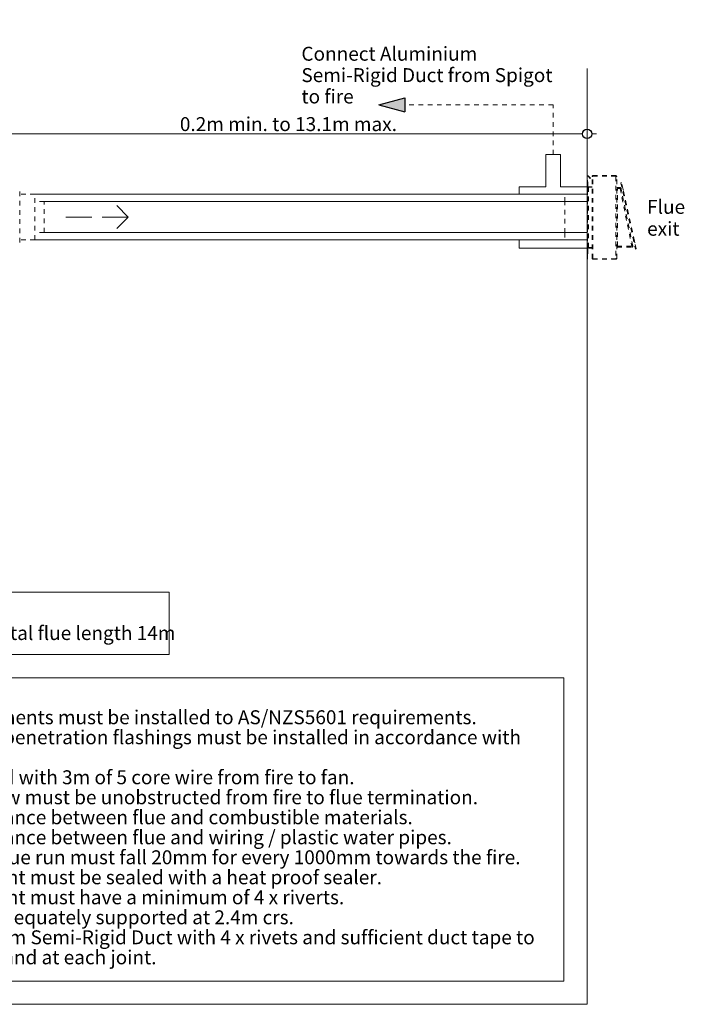
# Model space of a CAD drawing. Units: millimetres. Extents: x 15851 to 28678, y -9842 to 8361.
# Drawn here: x 17950 to 19381, y -9746 to -7627 of the extents above; entities that cross this region are included whole.
import ezdxf

# ---------------------------------------------------------------- set-up
doc = ezdxf.new("R2010")
doc.units = ezdxf.units.MM
doc.header["$MEASUREMENT"] = 0
doc.linetypes.add('Hidden Line', pattern=[78.244444656372, 56.444444656372, -21.8])
doc.linetypes.add('Hidden Line copy', pattern=[20, 10, -10])
for name, color, linetype, lineweight in [('0_Pen_No__1', 7, 'Continuous', 13), ('0_Pen_No__2', 8, 'Continuous', 15), ('0_Pen_No__46', 5, 'Continuous', 35), ('Annotation - Text_Pen_No__1', 7, 'Continuous', 13)]:
    doc.layers.add(name, color=color, linetype=linetype, lineweight=lineweight)
doc.layers.add('0_Pen_No__3', color=7, linetype='Continuous', lineweight=18, true_color=0xff6600)
doc.layers.add('0_Pen_No__5', color=7, linetype='Continuous', lineweight=25, true_color=0x40a5ff)
doc.styles.add('GENERATED_STYLE_1', font='txt')
doc.dimstyles.new('GENERATED_STYLE__2', dxfattribs={"dimtxt": 30, "dimasz": 38.00000000000001, "dimexe": 0.18, "dimexo": 3.795227718923877, "dimgap": 0.09, "dimtad": 1, "dimtih": 1, "dimtoh": 1, "dimdec": 0, "dimzin": 0, "dimdsep": 46, "dimtxsty": 'GENERATED_STYLE_1', "dimblk": 'ARROWHEAD_1', "dimblk1": 'ARROWHEAD_1', "dimblk2": 'ARROWHEAD_1', "dimcen": 0.09, "dimclrd": 8, "dimclre": 8, "dimclrt": 5, "dimadec": 0, "dimazin": 0, "dimtfac": 1, "dimtdec": 4, "dimtmove": 0, "dimatfit": 3, "dimfxl": 0, "dimtolj": 1, "dimtzin": 0, "dimarcsym": 0})

# ---------------------------------------------------------------- blocks, each defined once
blk = doc.blocks.new('Line_80', base_point=(18184.25265197845, -8051.671915284182))
at = {"layer": '0_Pen_No__3', "linetype": 'Hidden Line'}
blk.add_line((18184.25265197845, -8051.671915284182), (18050.13873162149, -8051.671915284182), dxfattribs=at)
at = {"layer": '0_Pen_No__5', "linetype": 'Continuous'}
for q in [(18159.25265197845, -8026.671915284182), (18159.25265197845, -8076.671915284182)]:
    blk.add_line((18184.25265197845, -8051.671915284182), q, dxfattribs=at)
blk = doc.blocks.new('Line_81', base_point=(19098.66876195729, -7810.141515610945))
at = {"layer": '0_Pen_No__5', "linetype": 'Continuous'}
blk.add_hatch(color=256, dxfattribs=at).paths.add_polyline_path([(18723.52356887731, -7810.141515610945), (18779.50431887731, -7825.141515610944), (18779.50431887731, -7795.141515610945)])
at = {"layer": '0_Pen_No__1', "linetype": 'Hidden Line copy'}
blk.add_line((19098.66876195729, -7810.141515610945), (18779.50431887731, -7810.141515610945), dxfattribs=at)
at = {"layer": '0_Pen_No__5', "linetype": 'Continuous'}
for p, q in [((18723.52356887731, -7810.141515610945), (18779.50431887731, -7795.141515610945)), ((18779.50431887731, -7795.141515610945), (18779.50431887731, -7825.141515610944)), ((18723.52356887731, -7810.141515610945), (18779.50431887731, -7825.141515610944))]:
    blk.add_line(p, q, dxfattribs=at)
blk = doc.blocks.new('*D119')
at = {"layer": '0_Pen_No__2', "linetype": 'Continuous'}
for p, q in [((17871.50847671767, -7862.59661945379), (17871.50847671767, -7835.09661945379)), ((19171.70088735918, -7862.59661945379), (19171.70088735918, -7835.09661945379)), ((17871.50847671767, -7910.096619453789), (17871.50847671767, -7882.596619453789)), ((17881.50847671768, -7872.59661945379), (19161.70088735918, -7872.59661945379)), ((19171.70088735918, -7910.096619453789), (19171.70088735918, -7882.596619453789)), ((19181.70088735918, -7872.59661945379), (19191.70088735918, -7872.59661945379))]:
    blk.add_line(p, q, dxfattribs=at)
at = {"layer": '0_Pen_No__5', "linetype": 'Continuous'}
for centre in [(17871.50847671767, -7872.59661945379), (19171.70088735918, -7872.59661945379)]:
    blk.add_circle(centre, 10, dxfattribs=at)
at = {"layer": '0_Pen_No__46', "insert": (18295.23817701161, -7866.5966195879), "char_height": 30, "attachment_point": 7, "style": 'GENERATED_STYLE_1'}
blk.add_mtext('\\A1;{\\fArial|b0|i0|c0|p34;0.2m min. to 13.1m max.}', dxfattribs=at)
blk = doc.blocks.new('ARROWHEAD_1')
at = {"color": 0, "linetype": 'Continuous', "lineweight": 0}
blk.add_line((0, 0), (-1, 0), dxfattribs=at)
blk.add_circle((0, 0), 0.25, dxfattribs=at)

msp = doc.modelspace()

# ---------------------------------------------------------------- linework, layer by layer
at = {"layer": '0_Pen_No__1', "linetype": 'Continuous'}
for p, q in [((19171.70088735918, -7732.139388912338), (19171.70088735918, -9746.41971454714)), ((19114.66876195729, -7917.20296127356), (19082.66876195729, -7917.20296127356)), ((19082.66876195729, -7986.596619453789), (19082.66876195729, -7917.20296127356)), ((19114.66876195729, -7986.596619453789), (19114.66876195729, -7917.20296127356)), ((19025.63663655541, -7986.596619453789), (19025.63663655541, -8002.59661945379)), ((19082.66876195729, -7986.596619453789), (19025.63663655541, -7986.596619453789)), ((19171.70088735918, -7986.596619453789), (19114.66876195729, -7986.596619453789)), ((19171.70088735918, -8002.59661945379), (17983.35605933235, -8002.59661945379)), ((19171.70088735918, -8018.46956959137), (18003.00291510507, -8018.46956959137)), ((19171.70088735918, -8084.874260976996), (18003.00291510507, -8084.874260976996)), ((19171.70088735918, -8100.747211114576), (17983.35605933235, -8100.747211114576)), ((19025.63663655541, -8100.747211114576), (19025.63663655541, -8118.309972631241)), ((19171.70088735918, -8118.309972631241), (19025.63663655541, -8118.309972631241)), ((19171.70088735918, -9746.41971454714), (15966.6023486524, -9746.41971454714))]:
    msp.add_line(p, q, dxfattribs=at)
at = {"layer": '0_Pen_No__1', "linetype": 'Hidden Line copy'}
for p, q in [((19098.66876195729, -7917.20296127356), (19098.66876195729, -7810.141515610945)), ((19171.71228176515, -7964.346423470389), (19171.70088735919, -7964.539637133326)), ((19172.52281155998, -7964.539637133326), (19171.70088735919, -7964.539637133326)), ((19171.70088735918, -8142.351255504503), (19171.70088735919, -7964.539637133326)), ((19171.71228176515, -7964.346423470389), (19171.74630702138, -7964.155888345093)), ((19171.80249143284, -7963.970673162286), (19171.74630702138, -7964.155888345093)), ((19171.80249143284, -7963.970673162286), (19171.88005611019, -7963.793345575992)), ((19171.97792576763, -7963.626363893805), (19171.88005611019, -7963.793345575992)), ((19171.97792576763, -7963.626363893805), (19172.09474362968, -7963.472042997161)), ((19172.09474362968, -7963.472042997161), (19172.22889024024, -7963.332522249939)), ((19172.37850591332, -7963.209735840263), (19172.22889024024, -7963.332522249939)), ((19172.37850591332, -7963.209735840263), (19172.54151651396, -7963.105385966706)), ((19172.52281155996, -8142.351255504503), (19172.52281155996, -7964.432603431341)), ((19172.52850876296, -7964.443030301858), (19172.52281155998, -7964.539637133326)), ((19172.54552139108, -7964.347762739209), (19172.52850876296, -7964.443030301858)), ((19172.71566221218, -7963.020919240545), (19172.54151651396, -7963.105385966706)), ((19172.57361359681, -7964.255155147807), (19172.54552139108, -7964.347762739209)), ((19172.61239593548, -7964.166491354661), (19172.57361359681, -7964.255155147807)), ((19172.6613307642, -7964.083000513567), (19172.61239593548, -7964.166491354661)), ((19172.71973969522, -7964.005840065244), (19172.6613307642, -7964.083000513567)), ((19172.71566221218, -7963.020919240545), (19172.89852881115, -7962.95750663128)), ((19172.78681300051, -7963.936079691633), (19172.71973969522, -7964.005840065244)), ((19172.86162083705, -7963.874686486795), (19172.78681300051, -7963.936079691633)), ((19172.94312613737, -7963.822511550017), (19172.86162083705, -7963.874686486795)), ((19173.08758121547, -7962.916027233369), (19172.89852881115, -7962.95750663128)), ((19173.03019898647, -7963.780278186937), (19172.94312613737, -7963.822511550017)), ((19173.12163228596, -7963.748571882302), (19173.03019898647, -7963.780278186937)), ((19173.08758121547, -7962.916027233369), (19173.28019857539, -7962.89705607928)), ((19173.21615848813, -7963.727832183348), (19173.12163228596, -7963.748571882302)), ((19173.31246716809, -7963.718346606302), (19173.21615848813, -7963.727832183348)), ((19173.47371061988, -7962.900856167751), (19173.28019857539, -7962.89705607928)), ((19173.40922319033, -7963.720246650539), (19173.31246716809, -7963.718346606302)), ((19173.50508521779, -7963.733505975579), (19173.40922319033, -7963.720246650539)), ((19173.47371061988, -7962.900856167751), (19173.66543467481, -7962.92737481783)), ((19173.59872430692, -7963.757940766261), (19173.50508521779, -7963.733505975579)), ((19173.68884233096, -7963.793212280973), (19173.59872430692, -7963.757940766261)), ((19173.66543467481, -7962.92737481783), (19173.85271285305, -7962.976244399194)), ((19173.774189976, -7963.838831547672), (19173.68884233096, -7963.793212280973)), ((19173.85358406029, -7963.894166142542), (19173.774189976, -7963.838831547672)), ((19174.03294890114, -7963.046787428619), (19173.85271285305, -7962.976244399194)), ((19173.9259239368, -7963.958448957323), (19173.85358406029, -7963.894166142542)), ((19174.5071121128, -7963.37726078132), (19173.9259239368, -7963.958448957323)), ((19173.9259239368, -7963.958448957323), (19178.38455138325, -7968.417076403771)), ((19174.03294890114, -7963.046787428619), (19174.20364419122, -7963.138025962021)), ((19174.36243235979, -7963.248695151755), (19174.20364419122, -7963.138025962021)), ((19174.36243235979, -7963.248695151755), (19174.5071121128, -7963.37726078132)), ((19178.96573955925, -7967.835888227768), (19174.5071121128, -7963.37726078132)), ((19178.38455138325, -7968.417076403771), (19178.96573955925, -7967.835888227768)), ((19182.50888099626, -7963.942030436808), (19182.48864249464, -7964.199184982117)), ((19182.48864249464, -7964.199184982117), (19182.50888099627, -7964.199184982117)), ((19182.48864249459, -8140.707407102916), (19182.48864249512, -7964.199184982117)), ((19182.50888099626, -7963.942030436808), (19182.56909816209, -7963.691207889849)), ((19182.5690981621, -7964.199184982117), (19182.50888099627, -7964.199184982117)), ((19182.66781124562, -7963.452893424782), (19182.56909816209, -7963.691207889849)), ((19182.66781124564, -7964.199184982117), (19182.5690981621, -7964.199184982117)), ((19182.80258960316, -7963.232955134657), (19182.66781124562, -7963.452893424782)), ((19182.80258960317, -7964.199184982117), (19182.66781124564, -7964.199184982117)), ((19182.80258960316, -7963.232955134657), (19182.97011454421, -7963.03680863011)), ((19182.97011454422, -7964.199184982117), (19182.80258960317, -7964.199184982117)), ((19183.16626104876, -7962.869283689054), (19182.97011454421, -7963.03680863011)), ((19183.16626104878, -7964.199184982117), (19182.97011454422, -7964.199184982117)), ((19183.16626104876, -7962.869283689054), (19183.38619933889, -7962.734505331522)), ((19183.31056669544, -7964.199184982117), (19183.16626104878, -7964.199184982117)), ((19183.32068594624, -7964.070607709463), (19183.31056669544, -7964.199184982117)), ((19183.31056669544, -7964.199184982117), (19183.3861993389, -7964.199184982117)), ((19183.35079452915, -7963.945196435983), (19183.32068594624, -7964.070607709463)), ((19183.40015107092, -7963.82603920345), (19183.35079452915, -7963.945196435983)), ((19183.62451380395, -7962.635792247984), (19183.38619933889, -7962.734505331522)), ((19183.3861993389, -7964.199184982117), (19183.62451380396, -7964.199184982117)), ((19183.46754024968, -7963.716070058385), (19183.40015107092, -7963.82603920345)), ((19183.55130272021, -7963.617996806112), (19183.46754024968, -7963.716070058385)), ((19183.64937597249, -7963.534234335587), (19183.55130272021, -7963.617996806112)), ((19183.87533635091, -7962.575575082159), (19183.62451380395, -7962.635792247984)), ((19183.62451380396, -7964.199184982117), (19183.87533635092, -7964.199184982117)), ((19183.75934511755, -7963.46684515682), (19183.64937597249, -7963.534234335587)), ((19183.87850235009, -7963.41748861505), (19183.75934511755, -7963.46684515682)), ((19183.87533635091, -7962.575575082159), (19184.13249089622, -7962.555336580525)), ((19184.13249089622, -7964.199184982117), (19183.87533635092, -7964.199184982117)), ((19184.00391362356, -7963.387380032138), (19183.87850235009, -7963.41748861505)), ((19184.13249089622, -7963.377260781322), (19184.00391362356, -7963.387380032138)), ((19184.13249089622, -7962.555336580525), (19184.13249089622, -7963.377260781322)), ((19233.85890504434, -7962.555336580536), (19184.13249089622, -7962.555336580525)), ((19184.13249089622, -7963.377260781322), (19233.85890504434, -7963.377260781332)), ((19184.13249089622, -7963.428631043872), (19184.13249089622, -7964.199184982117)), ((19233.85890504434, -7963.428631043881), (19184.13249089622, -7963.428631043872)), ((19184.13249089619, -8140.707407102916), (19184.13249089622, -7964.199184982117)), ((19233.85890504434, -7963.377260781332), (19233.85890504434, -7962.555336580536)), ((19234.11605958965, -7962.57557508217), (19233.85890504434, -7962.555336580536)), ((19233.98748231699, -7963.387380032149), (19233.85890504434, -7963.377260781332)), ((19233.85890504434, -7964.199184982128), (19233.85890504434, -7963.428631043881)), ((19233.85890504434, -7964.199184982128), (19233.8589050443, -8140.707407102925)), ((19234.11605958966, -7964.199184982128), (19233.85890504434, -7964.199184982128)), ((19234.11289359047, -7963.417488615061), (19233.98748231699, -7963.387380032149)), ((19234.23205082301, -7963.46684515683), (19234.11289359047, -7963.417488615061)), ((19234.11605958965, -7962.57557508217), (19234.3668821366, -7962.635792247992)), ((19234.11605958966, -7964.199184982128), (19234.36688213662, -7964.199184982128)), ((19234.34201996807, -7963.534234335595), (19234.23205082301, -7963.46684515683)), ((19234.44009322034, -7963.617996806123), (19234.34201996807, -7963.534234335595)), ((19234.60519660167, -7962.734505331532), (19234.3668821366, -7962.635792247992)), ((19234.36688213662, -7964.199184982128), (19234.60519660169, -7964.199184982128)), ((19234.52385569087, -7963.716070058396), (19234.44009322034, -7963.617996806123)), ((19234.59124486963, -7963.826039203459), (19234.52385569087, -7963.716070058396)), ((19234.64060141141, -7963.945196435993), (19234.59124486963, -7963.826039203459)), ((19234.82513489179, -7962.869283689063), (19234.60519660167, -7962.734505331532)), ((19234.68082924515, -7964.199184982128), (19234.60519660169, -7964.199184982128)), ((19234.67070999432, -7964.070607709472), (19234.64060141141, -7963.945196435993)), ((19234.68082924515, -7964.199184982128), (19234.67070999432, -7964.070607709472)), ((19234.82513489181, -7964.199184982128), (19234.68082924515, -7964.199184982128)), ((19234.82513489179, -7962.869283689063), (19235.02128139634, -7963.036808630118)), ((19235.02128139636, -7964.199184982128), (19234.82513489181, -7964.199184982128)), ((19235.1888063374, -7963.232955134667), (19235.02128139634, -7963.036808630118)), ((19235.18880633741, -7964.199184982128), (19235.02128139636, -7964.199184982128)), ((19235.1888063374, -7963.232955134667), (19235.32358469493, -7963.452893424792)), ((19235.32358469494, -7964.199184982128), (19235.18880633741, -7964.199184982128)), ((19235.42229777847, -7963.691207889859), (19235.32358469493, -7963.452893424792)), ((19235.42229777848, -7964.199184982128), (19235.32358469494, -7964.199184982128)), ((19235.48251494429, -7963.942030436817), (19235.42229777847, -7963.691207889859)), ((19235.48251494431, -7964.199184982128), (19235.42229777848, -7964.199184982128)), ((19235.48251494429, -7963.942030436817), (19235.50275344594, -7964.199184982128)), ((19235.48251494431, -7964.199184982128), (19235.50275344594, -7964.199184982128)), ((19235.50275344587, -8140.707407102926), (19235.50275344593, -7964.199184982128)), ((19173.60158707353, -7973.75405381636), (19172.77966287274, -7973.754053816358)), ((19172.77966287272, -7973.754053816403), (19172.77966287272, -8131.152538268661)), ((19173.60158707352, -7985.774695252992), (19173.60158707353, -7973.75405381636)), ((19173.60158707352, -7985.774695252992), (19173.61170632434, -7985.903272525647)), ((19173.60158707354, -7987.193027160073), (19173.61170632434, -7985.903272525647)), ((19173.67721971699, -7987.239374903586), (19173.60158707354, -7987.193027160073)), ((19173.60158707352, -7987.418543654584), (19173.60158707354, -7987.193027160073)), ((19173.64181490725, -7987.418543654584), (19173.60158707352, -7987.418543654584)), ((19173.60158707354, -8117.488048430445), (19173.60158707352, -7987.418543654584)), ((19173.61170632434, -7985.903272525647), (19173.64181490725, -7986.028683799127)), ((19173.64181490725, -7986.028683799127), (19173.69117144903, -7986.147841031659)), ((19173.69117144903, -7987.418543654584), (19173.64181490725, -7987.418543654584)), ((19173.91553418206, -7987.338087987127), (19173.67721971699, -7987.239374903586)), ((19173.69117144903, -7986.147841031659), (19173.75856062779, -7986.25781017672)), ((19173.75856062779, -7987.418543654584), (19173.69117144903, -7987.418543654584)), ((19173.75856062779, -7986.25781017672), (19173.84232309832, -7986.355883428995)), ((19173.84232309832, -7987.418543654584), (19173.75856062779, -7987.418543654584)), ((19173.84232309832, -7986.355883428995), (19173.94039635059, -7986.439645899523)), ((19173.94039635059, -7987.418543654584), (19173.84232309832, -7987.418543654584)), ((19174.16635672901, -7987.39830515295), (19173.91553418206, -7987.338087987127)), ((19173.94039635059, -7986.439645899523), (19174.05036549566, -7986.50703507829)), ((19174.05036549565, -7987.418543654584), (19173.94039635059, -7987.418543654584)), ((19174.05036549566, -7986.50703507829), (19174.16952272819, -7986.556391620059)), ((19174.16952272819, -7987.418543654584), (19174.05036549565, -7987.418543654584)), ((19174.29493400167, -7987.418543654584), (19174.16635672901, -7987.39830515295)), ((19174.16952272819, -7986.556391620059), (19174.29493400167, -7986.586500202971)), ((19174.29493400167, -7987.418543654584), (19174.16952272819, -7987.418543654584)), ((19174.29493400167, -7986.586500202971), (19174.42351127432, -7986.596619453789)), ((19174.42351127432, -7987.418543654584), (19174.29493400167, -7987.418543654584)), ((19182.48864249462, -7986.596619453789), (19174.42351127432, -7986.596619453789)), ((19174.42351127432, -7987.418543654584), (19174.4235112743, -8117.488048430445)), ((19174.42351127432, -7987.418543654584), (19182.48864249464, -7987.41854365458)), ((19182.50888099626, -7986.596619453789), (19182.48864249462, -7986.596619453789)), ((19182.48864249464, -7987.41854365458), (19182.50888099627, -7987.41854365458)), ((19235.50275344592, -7988.034986805186), (19236.78701000967, -7988.034986805186)), ((19236.78701000967, -7988.240467855393), (19236.78701000967, -7988.034986805186)), ((19236.78701000967, -7989.267873106387), (19236.78701000967, -7988.240467855393)), ((19236.78701000967, -7988.240467855393), (19242.69459020289, -7988.240467855395)), ((19236.78701000967, -7990.295278357379), (19236.78701000967, -7989.267873106387)), ((19236.78701000967, -7989.267873106387), (19242.69459020289, -7989.267873106389)), ((19242.69459020288, -7990.295278357383), (19236.78701000967, -7990.295278357379)), ((19236.78701000968, -8114.611313727675), (19236.78701000967, -7990.295278357379)), ((19242.69459020289, -7988.240467855395), (19242.69459020289, -7989.267873106389)), ((19242.9751294048, -7988.259708669243), (19242.69459020289, -7988.240467855395)), ((19242.69459020289, -7989.267873106389), (19242.83485980385, -7989.277493513313)), ((19243.00954657325, -7990.23102725783), (19242.69459020288, -7990.295278357383)), ((19242.69459020288, -7990.295278357383), (19268.0550614184, -8114.611313727683)), ((19242.97250249466, -7989.306174567148), (19242.83485980385, -7989.277493513313)), ((19243.10494056083, -7989.353379141167), (19242.97250249466, -7989.306174567148)), ((19243.25041478642, -7988.317070776911), (19242.9751294048, -7988.259708669243)), ((19243.00954657325, -7990.23102725783), (19243.31674767249, -7990.168358233585)), ((19243.10494056083, -7989.353379141167), (19243.22969375793, -7989.418223207945)), ((19243.34442576048, -7989.499492395044), (19243.22969375793, -7989.418223207945)), ((19243.51529091878, -7988.411479924953), (19243.25041478642, -7988.317070776911)), ((19243.31674767249, -7990.168358233585), (19243.60862919, -7990.108814404014)), ((19243.34442576048, -7989.499492395044), (19243.44698791577, -7989.595664727271)), ((19243.53545948282, -7989.704939129606), (19243.44698791577, -7989.595664727271)), ((19243.76479731298, -7988.541168058508), (19243.51529091878, -7988.411479924953)), ((19243.6081836033, -7989.825269156952), (19243.53545948282, -7989.704939129606)), ((19243.6081836033, -7989.825269156952), (19243.66379833047, -7989.954401319114)), ((19243.68886833309, -7990.09244561882), (19243.60862919, -7990.108814404014)), ((19243.68886833309, -7990.09244561882), (19243.66379833047, -7989.954401319114)), ((19243.87800403413, -7990.053861935809), (19243.68886833309, -7990.09244561882)), ((19244.7079340672, -7989.884556209063), (19243.70126213505, -7990.089917283223)), ((19243.99426131808, -7988.703706432703), (19243.76479731298, -7988.541168058508)), ((19244.11823930221, -7990.004853941123), (19243.87800403413, -7990.053861935809)), ((19244.19938562864, -7988.896051097165), (19243.99426131808, -7988.703706432703)), ((19244.32341960464, -7989.962997159426), (19244.11823930221, -7990.004853941123)), ((19244.37632876274, -7989.114599901832), (19244.19938562864, -7988.896051097165)), ((19244.48849272143, -7989.929322243601), (19244.32341960464, -7989.962997159426)), ((19244.52177700372, -7989.355259956522), (19244.37632876274, -7989.114599901832)), ((19244.60939400459, -7989.904658381835), (19244.48849272143, -7989.929322243601)), ((19244.49254939213, -7977.760934295244), (19245.99770673301, -7977.430003991188)), ((19244.49254939213, -7977.760934295244), (19275.93092827764, -8120.750881679934)), ((19244.63300645804, -7989.613524280847), (19244.52177700372, -7989.355259956522)), ((19244.68314646328, -7989.889612880262), (19244.60939400459, -7989.904658381835)), ((19244.7079340672, -7989.884556209063), (19244.63300645804, -7989.613524280847)), ((19244.7079340672, -7989.884556209063), (19244.68314646328, -7989.889612880262)), ((19270.06840528272, -8114.200591579362), (19244.7079340672, -7989.884556209063)), ((19248.83854812837, -7990.350891646664), (19245.99770673301, -7977.430003991188)), ((19249.06245821986, -7991.369293146235), (19248.83854812837, -7990.350891646664)), ((17950.81118583147, -7996.772987257451), (17950.48244973551, -7996.772987257451)), ((17950.81118583147, -8106.570843310912), (17950.81118583147, -7996.772987257451)), ((17983.35605933235, -8002.59661945379), (17950.81118583147, -8002.59661945379)), ((17983.35605933235, -8100.747211114576), (17983.35605933235, -8002.59661945379)), ((19171.99904913451, -8002.596619453799), (19123.96623285239, -8002.59661945379)), ((19123.96623285239, -8019.07439752285), (19123.96623285239, -8002.59661945379)), ((19249.4976940596, -7993.348859269831), (19249.06245821986, -7991.369293146235)), ((19249.70901980783, -7994.310023893852), (19249.4976940596, -7993.348859269831)), ((19273.68554217254, -8103.361501512438), (19249.70901980783, -7994.310023893852)), ((18003.00291510507, -8018.46956959137), (17983.35605933235, -8018.46956959137)), ((18003.00291510507, -8084.874260976996), (18003.00291510507, -8018.46956959137)), ((19123.96623285237, -8085.832194562179), (19123.96623285239, -8019.07439752285)), ((19265.76195798291, -8064.284804314369), (19265.74243908288, -8064.196027265817)), ((19267.40349838301, -8071.750958224353), (19267.4231000968, -8071.840111931458)), ((19267.40349838301, -8071.750958224353), (19267.4231000968, -8071.840111931458)), ((18003.00291510507, -8084.874260976996), (17983.35605933235, -8084.874260976996)), ((19123.96623285237, -8085.832194562179), (19123.96623285237, -8100.747211114576)), ((17950.81118583147, -8106.570843310912), (17950.48244973551, -8106.570843310912)), ((17983.35605933235, -8100.747211114576), (17950.81118583147, -8100.747211114576)), ((19171.99904913449, -8100.747211114585), (19123.96623285237, -8100.747211114576)), ((19173.64181490724, -8117.488048430445), (19173.6015870735, -8117.488048430445)), ((19173.60158707352, -8117.713564924962), (19173.6015870735, -8117.488048430445)), ((19173.67721971697, -8117.667217181442), (19173.60158707352, -8117.713564924962)), ((19173.61170632433, -8119.003319559379), (19173.60158707352, -8117.713564924962)), ((19173.64181490724, -8117.488048430445), (19173.691171449, -8117.488048430445)), ((19173.91553418204, -8117.568504097901), (19173.67721971697, -8117.667217181442)), ((19173.691171449, -8117.488048430445), (19173.75856062776, -8117.488048430445)), ((19173.75856062776, -8117.488048430445), (19173.8423230983, -8117.488048430445)), ((19173.8423230983, -8117.488048430445), (19173.94039635056, -8117.488048430445)), ((19174.166356729, -8117.508286932079), (19173.91553418204, -8117.568504097901)), ((19173.94039635056, -8117.488048430445), (19174.05036549563, -8117.488048430445)), ((19174.05036549563, -8117.488048430445), (19174.16952272816, -8117.488048430445)), ((19174.29493400164, -8117.488048430445), (19174.166356729, -8117.508286932079)), ((19174.16952272816, -8117.488048430445), (19174.29493400164, -8117.488048430445)), ((19174.29493400164, -8117.488048430445), (19174.4235112743, -8117.488048430445)), ((19174.4235112743, -8117.488048430445), (19182.4886424946, -8117.488048430441)), ((19182.4886424946, -8117.488048430441), (19182.50888099624, -8117.488048430441)), ((19235.5027534459, -8116.871605279855), (19236.78701000968, -8116.871605279855)), ((19236.78701000968, -8114.611313727675), (19268.0550614184, -8114.611313727683)), ((19236.78701000968, -8115.638718978669), (19236.78701000968, -8114.611313727675)), ((19236.78701000968, -8115.638718978669), (19268.05506141841, -8115.638718978676)), ((19236.78701000968, -8116.666124229663), (19236.78701000968, -8115.638718978669)), ((19236.78701000968, -8116.666124229663), (19268.0550614184, -8116.66612422967)), ((19236.78701000968, -8116.871605279855), (19236.78701000968, -8116.666124229663)), ((19268.0550614184, -8114.611313727683), (19268.37001778877, -8114.54706262813)), ((19268.05506141841, -8115.638718978676), (19268.23616991382, -8115.62263032631)), ((19268.0550614184, -8116.66612422967), (19268.41727840922, -8116.633946924939)), ((19268.23616991382, -8115.62263032631), (19268.41160627231, -8115.574868249712)), ((19268.677218888, -8114.484393603884), (19268.37001778877, -8114.54706262813)), ((19268.57587600263, -8115.496928609343), (19268.41160627231, -8115.574868249712)), ((19268.41727840922, -8116.633946924939), (19268.76815112622, -8116.538422771743)), ((19268.57587600263, -8115.496928609343), (19268.72383434117, -8115.391252396777)), ((19268.96910040552, -8114.424849774313), (19268.677218888, -8114.484393603884)), ((19268.72383434117, -8115.391252396777), (19268.85084738075, -8115.261149285277)), ((19268.76815112622, -8116.538422771743), (19269.09669058687, -8116.382543491003)), ((19268.95293720001, -8115.110693974156), (19268.85084738075, -8115.261149285277)), ((19268.95293720001, -8115.110693974156), (19269.02690644797, -8114.944598573253)), ((19269.0493395486, -8114.408480989123), (19268.96910040552, -8114.424849774313)), ((19269.02690644797, -8114.944598573253), (19269.07043848174, -8114.768065024375)), ((19269.0493395486, -8114.408480989123), (19269.23847524965, -8114.369897306108)), ((19269.08216992159, -8114.586622181689), (19269.0493395486, -8114.408480989123)), ((19269.06173335057, -8114.405952653522), (19270.06840528272, -8114.200591579362)), ((19269.08216992159, -8114.586622181689), (19269.07043848174, -8114.768065024375)), ((19269.09669058687, -8116.382543491003), (19269.39260726394, -8116.171191065869)), ((19269.23847524965, -8114.369897306108), (19269.47871051773, -8114.320889311422)), ((19269.39260726394, -8116.171191065869), (19269.64663334309, -8115.910984842872)), ((19269.47871051773, -8114.320889311422), (19269.68389082016, -8114.279032529726)), ((19269.64663334309, -8115.910984842872), (19269.85081298163, -8115.61007422063)), ((19269.68389082016, -8114.279032529726), (19269.84896393694, -8114.2453576139)), ((19269.84896393694, -8114.2453576139), (19269.9698652201, -8114.220693752136)), ((19269.85081298163, -8115.61007422063), (19269.99875147753, -8115.277883418821)), ((19269.9698652201, -8114.220693752136), (19270.0436176788, -8114.205648250561)), ((19269.99875147753, -8115.277883418821), (19270.08581554508, -8114.924816321071)), ((19270.0436176788, -8114.205648250561), (19270.06840528272, -8114.200591579362)), ((19270.10927842479, -8114.561930635695), (19270.06840528272, -8114.200591579362)), ((19270.08581554508, -8114.924816321071), (19270.10927842479, -8114.561930635695)), ((19273.90945226403, -8104.379903012014), (19273.68554217254, -8103.361501512438)), ((19274.34468810376, -8106.359469135608), (19273.90945226403, -8104.379903012014)), ((19274.55601385199, -8107.320633759631), (19274.34468810376, -8106.359469135608)), ((19277.43608561853, -8120.419951375876), (19274.55601385199, -8107.320633759631)), ((19171.70088735915, -8136.281364802866), (19171.70088735915, -8136.579257884197)), ((19171.70088735918, -8139.045078812775), (19171.70088735918, -8139.168470167199)), ((19172.52281155995, -8136.579257884198), (19172.52281155995, -8136.281364802866)), ((19172.52281155996, -8139.168470167199), (19172.52281155996, -8139.045078812775)), ((19172.77966287272, -8131.152538268661), (19173.6015870735, -8131.152538268669)), ((19173.6015870735, -8119.131896832037), (19173.61170632433, -8119.003319559379)), ((19173.6015870735, -8131.152538268669), (19173.6015870735, -8119.131896832037)), ((19173.61170632433, -8119.003319559379), (19173.64181490724, -8118.877908285901)), ((19173.64181490724, -8118.877908285901), (19173.69117144901, -8118.758751053369)), ((19173.69117144901, -8118.758751053369), (19173.75856062778, -8118.648781908306)), ((19173.75856062778, -8118.648781908306), (19173.84232309831, -8118.550708656031)), ((19173.84232309831, -8118.550708656031), (19173.94039635058, -8118.466946185503)), ((19173.94039635058, -8118.466946185503), (19174.05036549564, -8118.399557006738)), ((19174.05036549564, -8118.399557006738), (19174.16952272817, -8118.350200464969)), ((19174.16952272817, -8118.350200464969), (19174.29493400165, -8118.320091882057)), ((19174.29493400165, -8118.320091882057), (19174.42351127431, -8118.309972631241)), ((19174.42351127431, -8118.309972631241), (19182.4886424946, -8118.309972631241)), ((19182.4886424946, -8118.309972631241), (19182.50888099623, -8118.309972631241)), ((19275.93092827764, -8120.750881679934), (19277.43608561853, -8120.419951375876)), ((19171.70088735918, -8142.351255504503), (19172.52281155996, -8142.351255504503)), ((19182.50888099623, -8140.707407102916), (19182.48864249459, -8140.707407102916)), ((19182.50888099624, -8140.964561648225), (19182.48864249459, -8140.707407102916)), ((19182.50888099623, -8140.707407102916), (19182.56909816206, -8140.707407102916)), ((19182.50888099624, -8140.964561648225), (19182.56909816206, -8141.215384195181)), ((19182.56909816206, -8140.707407102916), (19182.6678112456, -8140.707407102916)), ((19182.6678112456, -8141.453698660248), (19182.56909816206, -8141.215384195181)), ((19182.6678112456, -8140.707407102916), (19182.80258960314, -8140.707407102916)), ((19182.80258960314, -8141.673636950374), (19182.6678112456, -8141.453698660248)), ((19182.80258960314, -8140.707407102916), (19182.97011454419, -8140.707407102916)), ((19182.80258960314, -8141.673636950374), (19182.97011454419, -8141.869783454922)), ((19182.97011454419, -8140.707407102916), (19183.16626104874, -8140.707407102916)), ((19183.16626104874, -8142.037308395978), (19182.97011454419, -8141.869783454922)), ((19183.16626104874, -8140.707407102916), (19183.31056669539, -8140.707407102916)), ((19183.16626104874, -8142.037308395978), (19183.38619933887, -8142.172086753508)), ((19183.32068594622, -8140.835984375569), (19183.31056669539, -8140.707407102916)), ((19183.31056669539, -8140.707407102916), (19183.38619933887, -8140.707407102916)), ((19183.35079452913, -8140.961395649048), (19183.32068594622, -8140.835984375569)), ((19183.4001510709, -8141.080552881581), (19183.35079452913, -8140.961395649048)), ((19183.62451380393, -8140.707407102916), (19183.38619933887, -8140.707407102916)), ((19183.62451380393, -8142.27079983705), (19183.38619933887, -8142.172086753508)), ((19183.46754024967, -8141.190522026644), (19183.4001510709, -8141.080552881581)), ((19183.5513027202, -8141.288595278919), (19183.46754024967, -8141.190522026644)), ((19183.64937597247, -8141.372357749445), (19183.5513027202, -8141.288595278919)), ((19183.87533635089, -8140.707407102916), (19183.62451380393, -8140.707407102916)), ((19183.87533635089, -8142.331017002871), (19183.62451380393, -8142.27079983705)), ((19183.75934511753, -8141.439746928212), (19183.64937597247, -8141.372357749445)), ((19183.87850235006, -8141.489103469983), (19183.75934511753, -8141.439746928212)), ((19183.87533635089, -8140.707407102916), (19184.13249089619, -8140.707407102916)), ((19183.87533635089, -8142.331017002871), (19184.1324908962, -8142.351255504504)), ((19184.00391362355, -8141.519212052894), (19183.87850235006, -8141.489103469983)), ((19184.1324908962, -8141.52933130371), (19184.00391362355, -8141.519212052894)), ((19184.13249089619, -8140.707407102916), (19184.13249089619, -8141.477961041162)), ((19184.13249089619, -8141.477961041162), (19233.8589050443, -8141.477961041171)), ((19184.1324908962, -8142.351255504504), (19184.1324908962, -8141.52933130371)), ((19233.85890504432, -8141.529331303719), (19184.1324908962, -8141.52933130371)), ((19184.1324908962, -8142.351255504504), (19233.85890504432, -8142.351255504515)), ((19233.8589050443, -8141.477961041171), (19233.8589050443, -8140.707407102925)), ((19233.8589050443, -8140.707407102925), (19234.11605958963, -8140.707407102925)), ((19233.98748231697, -8141.519212052902), (19233.85890504432, -8141.529331303719)), ((19233.85890504432, -8141.529331303719), (19233.85890504432, -8142.351255504515)), ((19234.11605958963, -8142.331017002882), (19233.85890504432, -8142.351255504515)), ((19234.11289359045, -8141.489103469991), (19233.98748231697, -8141.519212052902)), ((19234.23205082299, -8141.439746928222), (19234.11289359045, -8141.489103469991)), ((19234.36688213659, -8140.707407102925), (19234.11605958963, -8140.707407102925)), ((19234.11605958963, -8142.331017002882), (19234.36688213658, -8142.270799837059)), ((19234.34201996805, -8141.372357749457), (19234.23205082299, -8141.439746928222)), ((19234.44009322032, -8141.288595278927), (19234.34201996805, -8141.372357749457)), ((19234.60519660165, -8140.707407102925), (19234.36688213659, -8140.707407102925)), ((19234.60519660165, -8142.172086753519), (19234.36688213658, -8142.270799837059)), ((19234.52385569085, -8141.190522026654), (19234.44009322032, -8141.288595278927)), ((19234.59124486961, -8141.080552881592), (19234.52385569085, -8141.190522026654)), ((19234.64060141139, -8140.961395649059), (19234.59124486961, -8141.080552881592)), ((19234.6808292451, -8140.707407102925), (19234.60519660165, -8140.707407102925)), ((19234.82513489178, -8142.037308395988), (19234.60519660165, -8142.172086753519)), ((19234.67070999429, -8140.835984375581), (19234.64060141139, -8140.961395649059)), ((19234.6808292451, -8140.707407102925), (19234.67070999429, -8140.835984375581)), ((19234.6808292451, -8140.707407102925), (19234.82513489178, -8140.707407102925)), ((19234.82513489178, -8140.707407102925), (19235.02128139632, -8140.707407102925)), ((19234.82513489178, -8142.037308395988), (19235.02128139632, -8141.869783454933)), ((19235.02128139632, -8140.707407102925), (19235.18880633738, -8140.707407102925)), ((19235.18880633738, -8141.673636950385), (19235.02128139632, -8141.869783454933)), ((19235.18880633738, -8140.707407102925), (19235.32358469491, -8140.707407102926)), ((19235.18880633738, -8141.673636950385), (19235.32358469491, -8141.453698660261)), ((19235.32358469491, -8140.707407102926), (19235.42229777845, -8140.707407102926)), ((19235.42229777845, -8141.215384195192), (19235.32358469491, -8141.453698660261)), ((19235.42229777845, -8140.707407102926), (19235.48251494427, -8140.707407102926)), ((19235.48251494427, -8140.964561648236), (19235.42229777845, -8141.215384195192)), ((19235.50275344589, -8140.707407102926), (19235.48251494427, -8140.707407102926)), ((19235.48251494427, -8140.964561648236), (19235.50275344589, -8140.707407102926))]:
    msp.add_line(p, q, dxfattribs=at)
at = {"layer": 'Annotation - Text_Pen_No__1', "linetype": 'Continuous', "flags": 128}
for points in [[(17671.73601745377, -8859.27526193959), (18271.98727123829, -8859.27526193959), (18271.98727123829, -8993.561233117396), (17671.73601745377, -8993.561233117396)], [(17671.73601745377, -9043.561233117394), (19121.70088735918, -9043.561233117394), (19121.70088735918, -9696.419217939998), (17671.73601745377, -9696.419217939998)]]:
    msp.add_lwpolyline(points, close=True, dxfattribs=at)

# ---------------------------------------------------------------- block references
at = {"linetype": 'Hidden Line copy'}
msp.add_blockref('Line_81', (19098.66876195729, -7810.141515610945), dxfattribs=at)
at = {"color": 30, "linetype": 'Hidden Line', "lineweight": 18, "true_color": 0xff6600}
msp.add_blockref('Line_80', (18184.25265197845, -8051.671915284182), dxfattribs=at)

# ---------------------------------------------------------------- texts
at = {"layer": 'Annotation - Text_Pen_No__1', "linetype": 'Continuous', "attachment_point": 1, "style": 'GENERATED_STYLE_1'}
for s, insert, char_height, width, line_spacing_factor in [('\\A1;{\\fArial|b0|i0|c0|p34;Connect Aluminium Semi-Rigid Duct from Spigot to fire}', (18556.8017167372, -7685.149328285079), 30, 583.5831724577396, 0.9199320694876443), ('\\A1;{\\fArial|b0|i0|c0|p34;Flue exit}', (19300.90107466825, -8014.735160760342), 29.99999999999999, 147.5310820878759, 0.942687657500674), ('\\A1;{\\fArial|b0|i0|c0|p34;NOTE: \\P\\fArial|b0|i0|c0|p34;Flue components must be installed to AS/NZS5601 requirements. \\P\\fArial|b0|i0|c0|p34;All external penetration flashings must be installed in accordance with NZBC. \\P\\fArial|b0|i0|c0|p34;Fire supplied with 3m of 5 core wire from fire to fan. \\P\\fArial|b0|i0|c0|p34;Cavity airflow must be unobstructed from fire to flue termination.\\P\\fArial|b0|i0|c0|p34;25mm clearance between flue and combustible materials.\\P\\fArial|b0|i0|c0|p34;75mm clearance between flue and wiring / plastic water pipes.\\P\\fArial|b0|i0|c0|p34;Horizontal flue run must fall 20mm for every 1000mm towards the fire.\\P\\fArial|b0|i0|c0|p34;Each flue joint must be sealed with a heat proof sealer.\\P\\fArial|b0|i0|c0|p34;Each flue joint must have a minimum of 4 x riverts.\\P\\fArial|b0|i0|c0|p34;Flue to be adequately supported at 2.4m crs.\\P\\fArial|b0|i0|c0|p34;Fix \\fArial|b0|i0|c0|p34;\\H0.999954x;Aluminium Semi-Rigid Duct\\fArial|b0|i0|c0|p34;\\H1.000046x; with 4 x rivets and sufficient duct tape to fire, spigot, and at each joint.}', (17691.73601745377, -9070.418375974537), 30, 1409.964869905416, 0.8611444323968314)]:
    msp.add_mtext(s, dxfattribs=dict(at, insert=insert, char_height=char_height, width=width, line_spacing_factor=line_spacing_factor))
at = {"layer": 'Annotation - Text_Pen_No__1', "linetype": 'Continuous', "insert": (17691.73601745377, -8886.132404796734), "char_height": 29.99999999999999, "attachment_point": 1, "line_spacing_factor": 0.9206673615648665, "style": 'GENERATED_STYLE_1'}
msp.add_mtext('\\A1;{\\fArial|b0|i0|c0|p34;NOTE:\\P\\fArial|b0|i0|c0|p34;Maximum total flue length 14m}', dxfattribs=at)

# ---------------------------------------------------------------- dimensions: what is measured, and where the dimension line sits
at = {"color": 8, "linetype": 'Continuous', "lineweight": 15}
dim = msp.add_linear_dim(base=(19171.70088735918, -7872.59661945379), p1=(17871.50847671767, -7902.999356749344), p2=(19171.70088735918, -8374.8303602897), text='0.2m min. to 13.1m max.', dimstyle='GENERATED_STYLE__2', dxfattribs=at)
dim.commit()
dim.dimension.update_dxf_attribs({"geometry": '*D119', "text_midpoint": (18521.60467701161, -7851.5966195879), "dimtype": 160})

doc.saveas('drawing.dxf')
